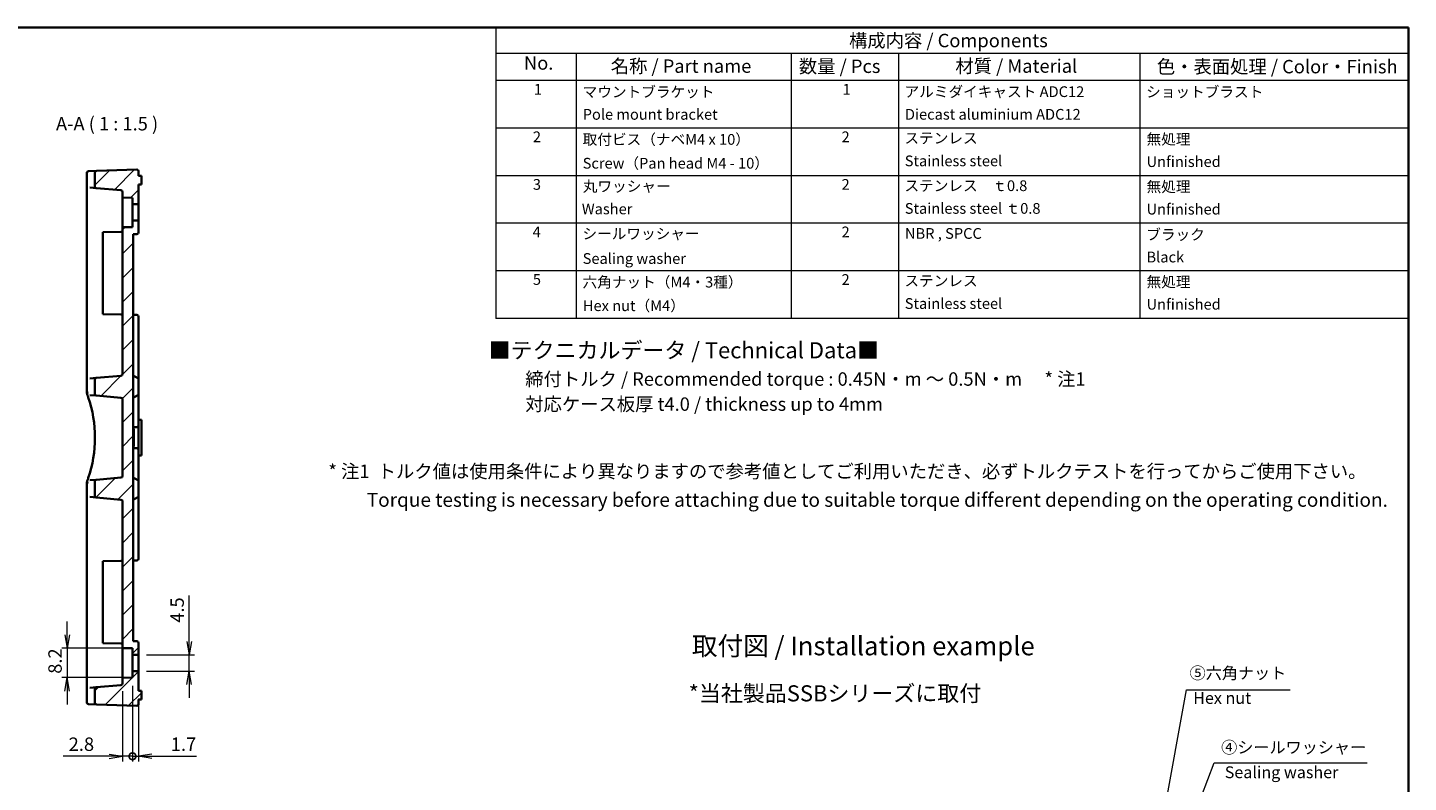
# Model space of a CAD drawing. Units: millimetres. Extents: x 22 to 608, y 12 to 434.
# Drawn here: x 222 to 608, y 222 to 434 of the extents above; entities that cross this region are included whole.
import ezdxf

# ---------------------------------------------------------------- set-up
doc = ezdxf.new("R2010")
doc.units = ezdxf.units.MM
doc.header["$LTSCALE"] = 1.5
doc.layers.get('Defpoints').update_dxf_attribs({"lineweight": 25})
for name, color, linetype, lineweight in [('Border (ISO)', 7, 'Continuous', 35), ('Dimension (ISO)', 7, 'Continuous', 18), ('Dimension (ISO) @ 1', 7, 'Continuous', 18), ('Symbol (ISO)', 7, 'Continuous', 18), ('Symbol (ISO) @ 1', 7, 'Continuous', 18), ('Visible (ISO)', 7, 'Continuous', 35)]:
    doc.layers.add(name, color=color, linetype=linetype, lineweight=lineweight)
doc.layers.add('Hatch (ISO)', color=1, linetype='Continuous', lineweight=18, true_color=0xff0000)
doc.styles.add('Note Text (TK)', font='MS PGothic.ttf')
doc.styles.add('Note Text (TK2)', font='MS PGothic.ttf')
doc.dimstyles.new('Default - Method 1b (TK)', dxfattribs={"dimscale": 1.5, "dimtxt": 2.5, "dimasz": 2.5, "dimexe": 1, "dimexo": 1.5, "dimgap": 1, "dimtad": 1, "dimrnd": 1e-08, "dimdsep": 46, "dimtxsty": 'Note Text (TK)', "dimblk": 'OPEN', "dimcen": 0.09, "dimdle": 5, "dimclrd": 100, "dimclre": 100, "dimclrt": 7, "dimadec": 1, "dimazin": 1, "dimtfac": 1, "dimtmove": 0, "dimatfit": 3, "dimldrblk": 'OPEN', "dimfxl": 0, "dimtolj": 1, "dimlwd": -1, "dimlwe": -1, "dimarcsym": 0})
doc.dimstyles.new('Default - Method 1b (TK)$7', dxfattribs={"dimscale": 1.5, "dimtxt": 2.5, "dimasz": 2.5, "dimexe": 1, "dimexo": 1.5, "dimgap": 1, "dimtad": 1, "dimrnd": 1e-08, "dimdsep": 46, "dimtxsty": 'Note Text (TK)', "dimblk": 'OPEN', "dimcen": 0.09, "dimdle": 5, "dimclrd": 256, "dimclre": 100, "dimclrt": 7, "dimadec": 1, "dimazin": 1, "dimtfac": 1, "dimtmove": 0, "dimatfit": 3, "dimldrblk": 'OPEN', "dimfxl": 0, "dimtolj": 1, "dimlwd": -1, "dimlwe": -1, "dimarcsym": 0})
pattern_1 = [(45, (0, 0), (-3.367596, 3.367596), [])]

# ---------------------------------------------------------------- blocks, each defined once
blk = doc.blocks.new('図面枠 tk図枠')
at = {"layer": 'Border (ISO)'}
for p, q in [((14.5, 289), (405.5, 289)), ((405.5, 289), (405.5, 8))]:
    blk.add_line(p, q, dxfattribs=at)
blk = doc.blocks.new('_DotSmall')
at = {"color": 0, "linetype": 'ByBlock', "const_width": 0.5}
blk.add_lwpolyline([(-0.0625, 0, 1), (0.0625, 0, 1)], format="xyb", close=True, dxfattribs=at)
blk = doc.blocks.new('_Open')
at = {"color": 0, "linetype": 'ByBlock', "lineweight": -2}
for p, q in [((-1, 0.17), (0, 0)), ((-1, -0.17), (0, 0)), ((0, 0), (-1, 0))]:
    blk.add_line(p, q, dxfattribs=at)
blk = doc.blocks.new('*D39')
at = {"layer": 'Defpoints', "color": 0, "transparency": 16777216}
for p in [(251.76, 251.73), (248.96, 250.16), (251.76, 229.74)]:
    blk.add_point(p, dxfattribs=at)
at = {"layer": 'Dimension (ISO)', "color": 100, "transparency": 16777216}
for p, q in [((248.96, 247.91), (248.96, 228.24)), ((251.76, 249.48), (251.76, 228.24)), ((245.21, 229.74), (232.43, 229.74)), ((251.76, 229.74), (248.96, 229.74)), ((251.76, 229.74), (259.26, 229.74))]:
    blk.add_line(p, q, dxfattribs=at)
at = {"layer": 'Dimension (ISO)', "color": 100, "transparency": 16777216, "xscale": 3.75, "yscale": 3.75, "zscale": 3.75}
blk.add_blockref('_Open', (248.96, 229.74), dxfattribs=at)
at = {"layer": 'Dimension (ISO)', "color": 100, "transparency": 16777216, "xscale": 3.75, "yscale": 3.75, "zscale": 3.75, "rotation": 180}
blk.add_blockref('_DotSmall', (251.76, 229.74), dxfattribs=at)
at = {"layer": 'Dimension (ISO)', "color": 7, "transparency": 16777216, "insert": (233.93, 233.12), "char_height": 3.75, "attachment_point": 4, "style": 'Note Text (TK)'}
blk.add_mtext('\\A1;2.8', dxfattribs=at)
blk = doc.blocks.new('*D38')
at = {"layer": 'Defpoints', "color": 0, "transparency": 16777216}
for p in [(251.76, 251.73), (253.46, 248.08), (253.46, 229.74)]:
    blk.add_point(p, dxfattribs=at)
at = {"layer": 'Dimension (ISO)', "color": 100, "transparency": 16777216}
for p, q in [((251.76, 249.48), (251.76, 228.24)), ((253.46, 245.83), (253.46, 228.24)), ((251.76, 229.74), (248.01, 229.74)), ((251.76, 229.74), (253.46, 229.74)), ((257.21, 229.74), (269.61, 229.74))]:
    blk.add_line(p, q, dxfattribs=at)
at = {"layer": 'Dimension (ISO)', "color": 100, "transparency": 16777216, "xscale": 3.75, "yscale": 3.75, "zscale": 3.75}
blk.add_blockref('_DotSmall', (251.76, 229.74), dxfattribs=at)
at = {"layer": 'Dimension (ISO)', "color": 100, "transparency": 16777216, "xscale": 3.75, "yscale": 3.75, "zscale": 3.75, "rotation": 180}
blk.add_blockref('_Open', (253.46, 229.74), dxfattribs=at)
at = {"layer": 'Dimension (ISO)', "color": 7, "transparency": 16777216, "insert": (262.46, 233.12), "char_height": 3.75, "attachment_point": 4, "style": 'Note Text (TK)'}
blk.add_mtext('\\A1;1.7', dxfattribs=at)
blk = doc.blocks.new('*D37')
at = {"layer": 'Defpoints', "color": 0, "transparency": 16777216}
for p in [(251.76, 259.93), (233.5, 251.73), (251.76, 251.73)]:
    blk.add_point(p, dxfattribs=at)
at = {"layer": 'Dimension (ISO)', "color": 100, "transparency": 16777216}
for p, q in [((233.5, 263.68), (233.5, 267.43)), ((249.51, 259.93), (232, 259.93)), ((233.5, 259.93), (233.5, 251.73)), ((249.51, 251.73), (232, 251.73)), ((233.5, 247.98), (233.5, 244.23))]:
    blk.add_line(p, q, dxfattribs=at)
at = {"layer": 'Dimension (ISO)', "color": 100, "transparency": 16777216, "xscale": 3.75, "yscale": 3.75, "zscale": 3.75}
for p, rotation in [((233.5, 259.93), 270), ((233.5, 251.73), 90)]:
    blk.add_blockref('_Open', p, dxfattribs=dict(at, rotation=rotation))
at = {"layer": 'Dimension (ISO)', "color": 7, "transparency": 16777216, "insert": (230.12, 252.82), "char_height": 3.75, "attachment_point": 4, "rotation": 90, "style": 'Note Text (TK)'}
blk.add_mtext('\\A1;8.2', dxfattribs=at)
blk = doc.blocks.new('*D36')
at = {"layer": 'Defpoints', "color": 0, "transparency": 16777216}
for p in [(253.46, 258.08), (253.46, 253.58), (267.6, 253.58)]:
    blk.add_point(p, dxfattribs=at)
at = {"layer": 'Dimension (ISO)', "color": 100, "transparency": 16777216}
for p, q in [((267.6, 261.83), (267.6, 274.68)), ((255.71, 258.08), (269.1, 258.08)), ((267.6, 253.58), (267.6, 258.08)), ((255.71, 253.58), (269.1, 253.58)), ((267.6, 249.83), (267.6, 246.08))]:
    blk.add_line(p, q, dxfattribs=at)
at = {"layer": 'Dimension (ISO)', "color": 100, "transparency": 16777216, "xscale": 3.75, "yscale": 3.75, "zscale": 3.75}
for p, rotation in [((267.6, 258.08), 270), ((267.6, 253.58), 90)]:
    blk.add_blockref('_Open', p, dxfattribs=dict(at, rotation=rotation))
at = {"layer": 'Dimension (ISO)', "color": 7, "transparency": 16777216, "insert": (264.23, 267.08), "char_height": 3.75, "attachment_point": 4, "rotation": 90, "style": 'Note Text (TK)'}
blk.add_mtext('\\A1;4.5', dxfattribs=at)
blk = doc.blocks.new('構成内容 _ Components')
at = {"layer": 'Symbol (ISO)'}
for p, q in [((405.5, 289), (235.5, 289)), ((235.5, 289), (235.5, 284.16)), ((405.5, 289), (405.5, 284.16)), ((405.5, 284.16), (235.5, 284.16)), ((235.5, 284.16), (235.5, 279.12)), ((250.5, 284.16), (250.5, 279.12)), ((290.5, 284.16), (290.5, 279.12)), ((310.5, 284.16), (310.5, 279.12)), ((355.5, 284.16), (355.5, 279.12)), ((405.5, 284.16), (405.5, 279.12)), ((405.5, 279.12), (235.5, 279.12)), ((235.5, 279.12), (235.5, 234.79)), ((250.5, 279.12), (250.5, 234.79)), ((290.5, 279.12), (290.5, 234.79)), ((310.5, 279.12), (310.5, 234.79)), ((355.5, 279.12), (355.5, 234.79)), ((405.5, 279.12), (405.5, 234.79)), ((405.5, 270.25), (235.5, 270.25)), ((405.5, 261.39), (235.5, 261.39)), ((405.5, 252.52), (235.5, 252.52)), ((405.5, 243.66), (235.5, 243.66)), ((405.5, 234.79), (235.5, 234.79))]:
    blk.add_line(p, q, dxfattribs=at)
at = {"layer": 'Symbol (ISO)', "color": 7, "attachment_point": 7}
for s, insert, char_height, style in [('構成内容 / Components', (301.31, 284.56), 2.5, 'Note Text (TK)'), ('No.', (240.76, 280.37), 2.5, 'Note Text (TK)'), ('名称 / Part name', (256.92, 279.79), 2.5, 'Note Text (TK)'), ('数量 / Pcs', (291.97, 279.76), 2.5, 'Note Text (TK)'), ('材質 / Material', (321.12, 279.8), 2.5, 'Note Text (TK)'), ('色・表面処理 / Color・Finish', (358.65, 279.69), 2.5, 'Note Text (TK)'), ('1', (242.6, 275.87), 2, 'Note Text (TK2)'), ('マウントブラケット', (251.69, 275.39), 2, 'Note Text (TK2)'), ('1', (300.1, 275.87), 2, 'Note Text (TK2)'), ('アルミダイキャスト ADC12', (311.65, 275.43), 2, 'Note Text (TK2)'), ('ショットブラスト', (356.65, 275.39), 2, 'Note Text (TK2)'), ('Pole mount bracket', (251.7, 271.2), 2, 'Note Text (TK2)'), ('Diecast aluminium ADC12', (311.72, 271.21), 2, 'Note Text (TK2)'), ('2', (242.42, 267.01), 2, 'Note Text (TK2)'), ('取付ビス（ナベM4 x 10）', (251.69, 266.53), 2, 'Note Text (TK2)'), ('2', (299.92, 267.01), 2, 'Note Text (TK2)'), ('ステンレス', (311.63, 266.77), 2, 'Note Text (TK2)'), ('無処理', (356.73, 266.58), 2, 'Note Text (TK2)'), ('Screw（Pan head M4 - 10）', (251.69, 262.09), 2, 'Note Text (TK2)'), ('Stainless steel ', (311.69, 262.53), 2, 'Note Text (TK2)'), ('Unfinished', (356.73, 262.39), 2, 'Note Text (TK2)'), ('3', (242.42, 258.14), 2, 'Note Text (TK2)'), ('丸ワッシャー', (251.72, 257.79), 2, 'Note Text (TK2)'), ('2', (299.92, 258.14), 2, 'Note Text (TK2)'), ('ステンレス\u3000ｔ0.8', (311.63, 257.9), 2, 'Note Text (TK2)'), ('無処理', (356.73, 257.71), 2, 'Note Text (TK2)'), ('Washer', (251.53, 253.57), 2, 'Note Text (TK2)'), ('Stainless steel ｔ0.8', (311.69, 253.67), 2, 'Note Text (TK2)'), ('Unfinished', (356.73, 253.53), 2, 'Note Text (TK2)'), ('4', (242.37, 249.28), 2, 'Note Text (TK2)'), ('シールワッシャー', (251.65, 248.95), 2, 'Note Text (TK2)'), ('2', (299.92, 249.28), 2, 'Note Text (TK2)'), ('NBR , SPCC', (311.73, 249), 2, 'Note Text (TK2)'), ('ブラック', (356.67, 248.79), 2, 'Note Text (TK2)'), ('Sealing washer', (251.69, 244.33), 2, 'Note Text (TK2)'), ('Black', (356.72, 244.6), 2, 'Note Text (TK2)'), ('5', (242.42, 240.42), 2, 'Note Text (TK2)'), ('六角ナット（M4・3種）', (251.67, 239.93), 2, 'Note Text (TK2)'), ('2', (299.92, 240.41), 2, 'Note Text (TK2)'), ('ステンレス', (311.63, 240.17), 2, 'Note Text (TK2)'), ('無処理', (356.73, 239.98), 2, 'Note Text (TK2)'), ('Hex nut（M4）', (251.73, 235.53), 2, 'Note Text (TK2)'), ('Stainless steel ', (311.69, 235.94), 2, 'Note Text (TK2)'), ('Unfinished', (356.73, 235.8), 2, 'Note Text (TK2)')]:
    blk.add_mtext(s, dxfattribs=dict(at, insert=insert, char_height=char_height, style=style))

msp = doc.modelspace()

# ---------------------------------------------------------------- hatches: boundary and pattern name
at = {"layer": 'Hatch (ISO)'}
h = msp.add_hatch(dxfattribs=at)
h.set_pattern_fill('ANSI31', color=256, scale=38.1, style=0)
h.set_pattern_definition(pattern_1)
edge = h.paths.add_edge_path()
edge.add_line((241.273, 392.928), (241.273, 389.088))
edge.add_spline(control_points=[(241.273, 389.088), (241.273, 389.028), (241.284, 388.969), (241.325, 388.858), (241.356, 388.806), (241.439, 388.709), (241.492, 388.67), (241.603, 388.613), (241.665, 388.595), (241.729, 388.59)], knot_values=[-0.0687291, -0.0687291, -0.0687291, -0.0687291, -0.0530492, -0.0530492, -0.0373415, -0.0373415, -0.0192437, -0.0192437, 0, 0, 0, 0], degree=3, periodic=0)
edge.add_line((241.729, 388.59), (248.508, 387.997))
edge.add_ellipse((248.465, 387.498), major_axis=(0.498, -0.044), ratio=1, start_angle=5, end_angle=90, ccw=False)
edge.add_line((248.965, 387.498), (248.965, 385.956))
edge.add_line((248.965, 385.956), (251.765, 385.932))
edge.add_line((251.765, 385.932), (251.765, 384.096))
edge.add_line((251.765, 384.096), (253.465, 384.082))
edge.add_line((253.465, 384.082), (253.465, 389.582))
edge.add_line((253.465, 389.582), (254.265, 389.596))
edge.add_line((254.265, 389.596), (254.265, 392.068))
edge.add_line((254.265, 392.068), (253.465, 392.082))
edge.add_line((253.465, 392.082), (253.465, 393.314))
edge.add_ellipse((252.965, 393.314), major_axis=(0, 0.5), ratio=1, start_angle=270, end_angle=359)
edge.add_line((252.973, 393.814), (252.965, 393.814))
edge.add_line((252.965, 393.814), (241.756, 393.428))
edge.add_spline(control_points=[(241.756, 393.428), (241.692, 393.426), (241.629, 393.411), (241.512, 393.359), (241.458, 393.322), (241.369, 393.23), (241.334, 393.175), (241.285, 393.056), (241.273, 392.992), (241.273, 392.928)], knot_values=[-0.0767769, -0.0767769, -0.0767769, -0.0767769, -0.0577033, -0.0577033, -0.0384729, -0.0384729, -0.0192373, -0.0192373, 0, 0, 0, 0], degree=3, periodic=0)
h = msp.add_hatch(dxfattribs=at)
h.set_pattern_fill('ANSI31', color=256, scale=38.1, style=0)
h.set_pattern_definition(pattern_1)
edge = h.paths.add_edge_path()
edge.add_line((248.508, 307.667), (241.729, 307.073))
edge.add_spline(control_points=[(241.729, 307.073), (241.67, 307.068), (241.612, 307.052), (241.505, 307.001), (241.456, 306.966), (241.367, 306.875), (241.332, 306.819), (241.285, 306.703), (241.273, 306.639), (241.273, 306.575)], knot_values=[-0.0687291, -0.0687291, -0.0687291, -0.0687291, -0.0530492, -0.0530492, -0.0373415, -0.0373415, -0.0192437, -0.0192437, 0, 0, 0, 0], degree=3, periodic=0)
edge.add_line((241.273, 306.575), (241.273, 302.588))
edge.add_spline(control_points=[(241.273, 302.588), (241.273, 302.528), (241.284, 302.469), (241.325, 302.358), (241.356, 302.306), (241.439, 302.209), (241.492, 302.17), (241.603, 302.113), (241.665, 302.095), (241.729, 302.09)], knot_values=[-0.0687291, -0.0687291, -0.0687291, -0.0687291, -0.0530492, -0.0530492, -0.0373415, -0.0373415, -0.0192437, -0.0192437, 0, 0, 0, 0], degree=3, periodic=0)
edge.add_line((241.729, 302.09), (248.508, 301.497))
edge.add_ellipse((248.465, 300.998), major_axis=(0.498, -0.044), ratio=1, start_angle=5, end_angle=90, ccw=False)
edge.add_line((248.965, 300.998), (248.965, 259.956))
edge.add_line((248.965, 259.956), (251.765, 259.932))
edge.add_line((251.765, 259.932), (251.765, 258.096))
edge.add_line((251.765, 258.096), (253.465, 258.082))
edge.add_line((253.465, 258.082), (253.465, 261.414))
edge.add_ellipse((252.965, 261.414), major_axis=(0, 0.5), ratio=1, start_angle=270, end_angle=359)
edge.add_line((252.973, 261.914), (251.965, 261.932))
edge.add_line((251.965, 261.932), (251.965, 375.732))
edge.add_line((251.965, 375.732), (252.973, 375.749))
edge.add_ellipse((252.965, 376.249), major_axis=(0.5, 0.009), ratio=1, start_angle=270, end_angle=359)
edge.add_line((253.465, 376.249), (253.465, 379.582))
edge.add_line((253.465, 379.582), (251.765, 379.567))
edge.add_line((251.765, 379.567), (251.765, 377.732))
edge.add_line((251.765, 377.732), (248.965, 377.707))
edge.add_line((248.965, 377.707), (248.965, 336.665))
edge.add_ellipse((248.465, 336.665), major_axis=(0, -0.5), ratio=1, start_angle=5, end_angle=90, ccw=False)
edge.add_line((248.508, 336.167), (241.729, 335.573))
edge.add_spline(control_points=[(241.729, 335.573), (241.67, 335.568), (241.612, 335.552), (241.505, 335.501), (241.456, 335.466), (241.367, 335.375), (241.332, 335.319), (241.285, 335.203), (241.273, 335.139), (241.273, 335.075)], knot_values=[-0.0687291, -0.0687291, -0.0687291, -0.0687291, -0.0530492, -0.0530492, -0.0373415, -0.0373415, -0.0192437, -0.0192437, 0, 0, 0, 0], degree=3, periodic=0)
edge.add_line((241.273, 335.075), (241.273, 331.088))
edge.add_spline(control_points=[(241.273, 331.088), (241.273, 331.028), (241.284, 330.969), (241.325, 330.858), (241.356, 330.806), (241.439, 330.709), (241.492, 330.67), (241.603, 330.613), (241.665, 330.595), (241.729, 330.59)], knot_values=[-0.0687291, -0.0687291, -0.0687291, -0.0687291, -0.0530492, -0.0530492, -0.0373415, -0.0373415, -0.0192437, -0.0192437, 0, 0, 0, 0], degree=3, periodic=0)
edge.add_line((241.729, 330.59), (248.508, 329.997))
edge.add_ellipse((248.465, 329.498), major_axis=(0.498, -0.044), ratio=1, start_angle=5, end_angle=90, ccw=False)
edge.add_line((248.965, 329.498), (248.965, 308.165))
edge.add_ellipse((248.465, 308.165), major_axis=(0, -0.5), ratio=1, start_angle=5, end_angle=90, ccw=False)
h = msp.add_hatch(dxfattribs=at)
h.set_pattern_fill('ANSI31', color=256, scale=38.1, style=0)
h.set_pattern_definition(pattern_1)
edge = h.paths.add_edge_path()
edge.add_spline(control_points=[(241.729, 249.073), (241.67, 249.068), (241.612, 249.052), (241.505, 249.001), (241.456, 248.966), (241.367, 248.875), (241.332, 248.819), (241.285, 248.703), (241.273, 248.639), (241.273, 248.575)], knot_values=[-0.0687291, -0.0687291, -0.0687291, -0.0687291, -0.0530492, -0.0530492, -0.0373415, -0.0373415, -0.0192437, -0.0192437, 0, 0, 0, 0], degree=3, periodic=0)
edge.add_line((241.273, 248.575), (241.273, 244.735))
edge.add_spline(control_points=[(241.273, 244.735), (241.273, 244.671), (241.285, 244.608), (241.333, 244.489), (241.368, 244.434), (241.457, 244.342), (241.511, 244.304), (241.628, 244.252), (241.692, 244.238), (241.756, 244.235)], knot_values=[-0.0767853, -0.0767853, -0.0767853, -0.0767853, -0.0577041, -0.0577041, -0.038473, -0.038473, -0.0192371, -0.0192371, -0.0000048, -0.0000048, -0.0000048, -0.0000048], degree=3, periodic=0)
edge.add_line((241.756, 244.235), (252.965, 243.849))
edge.add_line((252.965, 243.849), (252.973, 243.849))
edge.add_ellipse((252.965, 244.349), major_axis=(0.5, 0.009), ratio=1, start_angle=270, end_angle=359)
edge.add_line((253.465, 244.349), (253.465, 245.582))
edge.add_line((253.465, 245.582), (254.265, 245.596))
edge.add_line((254.265, 245.596), (254.265, 248.068))
edge.add_line((254.265, 248.068), (253.465, 248.082))
edge.add_line((253.465, 248.082), (253.465, 253.582))
edge.add_line((253.465, 253.582), (251.765, 253.567))
edge.add_line((251.765, 253.567), (251.765, 251.732))
edge.add_line((251.765, 251.732), (248.965, 251.707))
edge.add_line((248.965, 251.707), (248.965, 250.165))
edge.add_ellipse((248.465, 250.165), major_axis=(0, -0.5), ratio=1, start_angle=5, end_angle=90, ccw=False)
edge.add_line((248.508, 249.667), (241.729, 249.073))

# ---------------------------------------------------------------- linework, layer by layer
at = {"layer": 'Visible (ISO)'}
for p, q in [((252.965, 393.814), (241.756, 393.428)), ((252.973, 393.814), (252.965, 393.814)), ((238.965, 392.848), (238.965, 331.67)), ((241.756, 393.428), (239.447, 393.348)), ((241.273, 392.928), (241.273, 389.088)), ((253.465, 392.082), (253.465, 393.314)), ((254.265, 392.068), (253.465, 392.082)), ((254.265, 389.596), (254.265, 392.068)), ((239.841, 388.755), (241.729, 388.59)), ((241.729, 388.59), (248.508, 387.997)), ((248.965, 387.498), (248.965, 385.956)), ((248.965, 385.956), (251.765, 385.932)), ((248.965, 377.707), (248.965, 385.956)), ((251.765, 385.932), (251.765, 384.096)), ((253.465, 389.582), (254.265, 389.596)), ((253.465, 384.082), (253.465, 389.582)), ((251.765, 384.096), (253.465, 384.082)), ((251.765, 379.567), (251.765, 384.096)), ((253.465, 384.082), (253.465, 379.582)), ((253.465, 379.582), (251.765, 379.567)), ((251.765, 379.567), (251.765, 377.732)), ((253.465, 376.249), (253.465, 379.582)), ((243.465, 376.332), (248.508, 376.42)), ((243.465, 353.332), (243.465, 376.332)), ((248.965, 376.428), (248.508, 376.42)), ((251.765, 377.732), (248.965, 377.707)), ((248.965, 377.707), (248.965, 336.665)), ((251.965, 375.732), (252.973, 375.749)), ((251.965, 261.932), (251.965, 375.732)), ((248.508, 353.244), (243.465, 353.332)), ((248.508, 353.244), (248.965, 353.236)), ((251.965, 353.183), (252.973, 353.166)), ((253.465, 335.908), (253.465, 352.666)), ((248.508, 336.167), (241.729, 335.573)), ((253.217, 335.476), (251.965, 336.206)), ((253.465, 335.044), (253.465, 335.908)), ((241.729, 335.573), (239.841, 335.408)), ((241.273, 335.075), (241.273, 331.088)), ((253.465, 331.119), (253.465, 335.044)), ((238.965, 331.424), (238.965, 331.67)), ((239.841, 330.755), (241.729, 330.59)), ((241.729, 330.59), (248.508, 329.997)), ((248.965, 329.498), (248.965, 308.165)), ((251.965, 329.957), (253.217, 330.687)), ((253.465, 330.255), (253.465, 331.119)), ((253.465, 322.306), (253.465, 330.255)), ((251.965, 321.753), (252.991, 321.807)), ((252.165, 321.332), (251.965, 321.332)), ((252.165, 321.332), (252.165, 316.332)), ((253.465, 323.832), (254.265, 323.818)), ((253.465, 315.357), (253.465, 322.306)), ((254.265, 323.818), (254.265, 323.332)), ((254.265, 314.332), (254.265, 323.332)), ((252.165, 316.332), (251.965, 316.332)), ((252.991, 315.856), (251.965, 315.91)), ((253.465, 307.408), (253.465, 315.357)), ((253.465, 313.832), (254.265, 313.846)), ((254.265, 313.846), (254.265, 314.332)), ((238.965, 305.993), (238.965, 306.24)), ((238.965, 305.993), (238.965, 244.815)), ((241.729, 307.073), (239.841, 306.908)), ((241.273, 306.575), (241.273, 302.588)), ((248.508, 307.667), (241.729, 307.073)), ((253.217, 306.976), (251.965, 307.706)), ((253.465, 306.544), (253.465, 307.408)), ((253.465, 302.619), (253.465, 306.544)), ((239.841, 302.255), (241.729, 302.09)), ((241.729, 302.09), (248.508, 301.497)), ((248.965, 300.998), (248.965, 259.956)), ((251.965, 301.457), (253.217, 302.187)), ((253.465, 301.755), (253.465, 302.619)), ((253.465, 284.997), (253.465, 301.755)), ((248.508, 284.42), (243.465, 284.332)), ((243.465, 284.332), (243.465, 261.332)), ((248.965, 284.428), (248.508, 284.42)), ((251.965, 284.48), (252.973, 284.498)), ((243.465, 261.332), (248.508, 261.244)), ((248.508, 261.244), (248.965, 261.236)), ((248.965, 259.956), (251.765, 259.932)), ((248.965, 259.956), (248.965, 251.707)), ((251.765, 259.932), (251.765, 258.096)), ((252.973, 261.914), (251.965, 261.932)), ((253.465, 258.082), (253.465, 261.414)), ((251.765, 258.096), (253.465, 258.082)), ((251.765, 253.567), (251.765, 258.096)), ((253.465, 258.082), (253.465, 253.582)), ((251.765, 251.732), (248.965, 251.707)), ((248.965, 251.707), (248.965, 250.165)), ((253.465, 253.582), (251.765, 253.567)), ((251.765, 253.567), (251.765, 251.732)), ((253.465, 248.082), (253.465, 253.582)), ((241.729, 249.073), (239.841, 248.908)), ((241.273, 248.575), (241.273, 244.735)), ((248.508, 249.667), (241.729, 249.073)), ((254.265, 248.068), (253.465, 248.082)), ((254.265, 245.596), (254.265, 248.068)), ((239.447, 244.315), (241.756, 244.235)), ((241.756, 244.235), (252.965, 243.849)), ((252.965, 243.849), (252.973, 243.849)), ((253.465, 245.582), (254.265, 245.596)), ((253.465, 244.349), (253.465, 245.582))]:
    msp.add_line(p, q, dxfattribs=at)
for centre, radius, start, end in [((252.965, 393.314), 0.5, 0, 89), ((239.465, 392.848), 0.5, 91.97493, 180), ((248.465, 387.498), 0.5, 0, 85), ((252.965, 376.249), 0.5, 271, 0), ((252.965, 352.666), 0.5, 0, 89), ((248.465, 336.665), 0.5, 275, 0), ((252.965, 335.044), 0.5, 0, 59.74679), ((206.273, 318.832), 35, 341.22584, 18.77416), ((248.465, 329.498), 0.5, 0, 85), ((252.965, 331.119), 0.5, 300.25321, 0), ((252.965, 322.306), 0.5, 273, 0), ((252.965, 315.357), 0.5, 0, 87), ((248.465, 308.165), 0.5, 275, 0), ((252.965, 306.544), 0.5, 0, 59.74679), ((248.465, 300.998), 0.5, 0, 85), ((252.965, 302.619), 0.5, 300.25321, 0), ((252.965, 284.997), 0.5, 271, 0), ((252.965, 261.414), 0.5, 0, 89), ((248.465, 250.165), 0.5, 275, 0), ((239.465, 244.815), 0.5, 180, 268.02507), ((252.965, 244.349), 0.5, 271, 0)]:
    msp.add_arc(centre, radius, start, end, dxfattribs=at)
for points, knots in [([(241.756, 393.428), (241.692, 393.426), (241.629, 393.411), (241.512, 393.359), (241.458, 393.322), (241.369, 393.23), (241.334, 393.175), (241.285, 393.056), (241.273, 392.992), (241.273, 392.928)], [-0.076776937, -0.076776937, -0.076776937, -0.076776937, -0.057703281, -0.057703281, -0.038472948, -0.038472948, -0.01923733, -0.01923733, 0, 0, 0, 0]), ([(241.273, 389.088), (241.273, 389.028), (241.284, 388.969), (241.325, 388.858), (241.356, 388.806), (241.439, 388.709), (241.492, 388.67), (241.603, 388.613), (241.665, 388.595), (241.729, 388.59)], [-0.068729061, -0.068729061, -0.068729061, -0.068729061, -0.053049239, -0.053049239, -0.037341498, -0.037341498, -0.019243711, -0.019243711, 0, 0, 0, 0]), ([(238.965, 331.67), (238.965, 331.684), (238.965, 331.699), (238.967, 331.754), (238.97, 331.783), (238.975, 331.811), (238.977, 331.819), (238.981, 331.826), (238.982, 331.828), (238.986, 331.829), (238.987, 331.828), (238.991, 331.824), (238.992, 331.821), (238.995, 331.815), (238.996, 331.812), (238.997, 331.809)], [-0.020000657, -0.020000657, -0.020000657, -0.020000657, -0.017544755, -0.017544755, -0.010454865, -0.010454865, -0.007059327, -0.007059327, -0.005019032, -0.005019032, -0.003415982, -0.003415982, -0.001704364, -0.001704364, -0.000392596, -0.000392596, -0.000392596, -0.000392596]), ([(239.267, 331.179), (239.266, 331.181), (239.266, 331.181), (239.262, 331.183), (239.25, 331.204), (239.237, 331.226), (239.229, 331.239), (239.193, 331.305), (239.164, 331.367), (239.085, 331.558), (239.039, 331.686), (238.997, 331.809)], [-0.107579, -0.107579, -0.107579, -0.107579, -0.10654836, -0.10654836, -0.09937879, -0.09937879, -0.08916667, -0.08916667, -0.05172443, -0.05172443, -0.00038391, -0.00038391, -0.00038391, -0.00038391]), ([(241.729, 335.573), (241.67, 335.568), (241.612, 335.552), (241.505, 335.501), (241.456, 335.466), (241.367, 335.375), (241.332, 335.319), (241.285, 335.203), (241.273, 335.139), (241.273, 335.075)], [-0.068729062, -0.068729062, -0.068729062, -0.068729062, -0.053049239, -0.053049239, -0.037341498, -0.037341498, -0.019243711, -0.019243711, 0, 0, 0, 0]), ([(238.997, 331.246), (238.996, 331.249), (238.995, 331.251), (238.993, 331.258), (238.991, 331.262), (238.988, 331.272), (238.987, 331.276), (238.983, 331.287), (238.982, 331.293), (238.978, 331.307), (238.976, 331.316), (238.972, 331.337), (238.969, 331.354), (238.965, 331.392), (238.965, 331.409), (238.965, 331.424)], [-0.041433939, -0.041433939, -0.041433939, -0.041433939, -0.038684097, -0.038684097, -0.035017585, -0.035017585, -0.031340841, -0.031340841, -0.026972984, -0.026972984, -0.020421949, -0.020421949, -0.008999095, -0.008999095, -0.000001061, -0.000001061, -0.000001061, -0.000001061]), ([(238.997, 331.246), (239.039, 331.135), (239.085, 331.011), (239.164, 330.797), (239.194, 330.716), (239.236, 330.597), (239.25, 330.557), (239.266, 330.514), (239.266, 330.513), (239.267, 330.511)], [-0.085670404, -0.085670404, -0.085670404, -0.085670404, -0.044718644, -0.044718644, -0.014809788, -0.014809788, 0, 0, 0.000481125, 0.000481125, 0.000481125, 0.000481125]), ([(239.385, 330.171), (239.385, 330.171), (239.385, 330.171), (239.394, 330.146), (239.402, 330.121), (239.411, 330.096)], [0.371514714, 0.371514714, 0.371514714, 0.371514714, 0.371514718, 0.371514718, 0.452125955, 0.452125955, 0.452125955, 0.452125955]), ([(241.273, 331.088), (241.273, 331.028), (241.284, 330.969), (241.325, 330.858), (241.356, 330.806), (241.439, 330.709), (241.492, 330.67), (241.603, 330.613), (241.665, 330.595), (241.729, 330.59)], [-0.068729062, -0.068729062, -0.068729062, -0.068729062, -0.053049239, -0.053049239, -0.037341498, -0.037341498, -0.019243711, -0.019243711, 0, 0, 0, 0]), ([(238.965, 306.24), (238.965, 306.248), (238.965, 306.256), (238.967, 306.291), (238.97, 306.312), (238.975, 306.34), (238.977, 306.35), (238.981, 306.366), (238.982, 306.372), (238.986, 306.384), (238.987, 306.389), (238.991, 306.399), (238.992, 306.403), (238.995, 306.411), (238.996, 306.414), (238.997, 306.417)], [-0.020001666, -0.020001666, -0.020001666, -0.020001666, -0.017546065, -0.017546065, -0.010454963, -0.010454963, -0.007059138, -0.007059138, -0.005018806, -0.005018806, -0.003415763, -0.003415763, -0.001704266, -0.001704266, -0.000393065, -0.000393065, -0.000393065, -0.000393065]), ([(238.997, 305.854), (238.996, 305.851), (238.995, 305.848), (238.993, 305.843), (238.991, 305.84), (238.988, 305.836), (238.987, 305.835), (238.983, 305.834), (238.982, 305.835), (238.978, 305.841), (238.976, 305.846), (238.972, 305.865), (238.969, 305.884), (238.965, 305.94), (238.965, 305.967), (238.965, 305.993)], [-0.041435376, -0.041435376, -0.041435376, -0.041435376, -0.038685517, -0.038685517, -0.035018988, -0.035018988, -0.03134202, -0.03134202, -0.026974057, -0.026974057, -0.020422417, -0.020422417, -0.008998393, -0.008998393, -0.000001061, -0.000001061, -0.000001061, -0.000001061]), ([(238.997, 306.417), (239.039, 306.528), (239.085, 306.652), (239.164, 306.866), (239.193, 306.946), (239.235, 307.062), (239.248, 307.1), (239.263, 307.142), (239.264, 307.145), (239.266, 307.149), (239.266, 307.15), (239.267, 307.152)], [0.00038896, 0.00038896, 0.00038896, 0.00038896, 0.05172462, 0.05172462, 0.08916501, 0.08916501, 0.10697322, 0.10697322, 0.10819784, 0.10819784, 0.10878649, 0.10878649, 0.10878649, 0.10878649]), ([(238.997, 305.854), (239.039, 305.977), (239.085, 306.105), (239.164, 306.296), (239.194, 306.359), (239.236, 306.437), (239.25, 306.46), (239.266, 306.483), (239.266, 306.484), (239.267, 306.484)], [-0.085670697, -0.085670697, -0.085670697, -0.085670697, -0.044719044, -0.044719044, -0.014810897, -0.014810897, 0, 0, 0.000481086, 0.000481086, 0.000481086, 0.000481086]), ([(239.411, 307.567), (239.387, 307.497), (239.362, 307.426), (239.338, 307.357)], [-6.55796375, -6.55796375, -6.55796375, -6.55796375, -6.33199474, -6.33199474, -6.33199474, -6.33199474]), ([(241.729, 307.073), (241.67, 307.068), (241.612, 307.052), (241.505, 307.001), (241.456, 306.966), (241.367, 306.875), (241.332, 306.819), (241.285, 306.703), (241.273, 306.639), (241.273, 306.575)], [-0.068729062, -0.068729062, -0.068729062, -0.068729062, -0.053049239, -0.053049239, -0.037341498, -0.037341498, -0.019243711, -0.019243711, 0, 0, 0, 0]), ([(241.273, 302.588), (241.273, 302.528), (241.284, 302.469), (241.325, 302.358), (241.356, 302.306), (241.439, 302.209), (241.492, 302.17), (241.603, 302.113), (241.665, 302.095), (241.729, 302.09)], [-0.068729062, -0.068729062, -0.068729062, -0.068729062, -0.053049239, -0.053049239, -0.037341498, -0.037341498, -0.019243711, -0.019243711, 0, 0, 0, 0]), ([(241.729, 249.073), (241.67, 249.068), (241.612, 249.052), (241.505, 249.001), (241.456, 248.966), (241.367, 248.875), (241.332, 248.819), (241.285, 248.703), (241.273, 248.639), (241.273, 248.575)], [-0.068729062, -0.068729062, -0.068729062, -0.068729062, -0.053049239, -0.053049239, -0.037341498, -0.037341498, -0.019243711, -0.019243711, -0.000000001, -0.000000001, -0.000000001, -0.000000001]), ([(241.273, 244.735), (241.273, 244.671), (241.285, 244.608), (241.333, 244.489), (241.368, 244.434), (241.457, 244.342), (241.511, 244.304), (241.628, 244.252), (241.692, 244.238), (241.756, 244.235)], [-0.076785259, -0.076785259, -0.076785259, -0.076785259, -0.057704081, -0.057704081, -0.038472953, -0.038472953, -0.019237078, -0.019237078, -0.000004779, -0.000004779, -0.000004779, -0.000004779])]:
    msp.add_open_spline(points, degree=3, knots=knots, dxfattribs=at)
for points in [[(239.267, 330.511), (239.292, 330.44), (239.318, 330.365), (239.344, 330.289)], [(239.385, 330.171), (239.371, 330.211), (239.358, 330.25), (239.344, 330.289)], [(239.281, 307.193), (239.276, 307.179), (239.271, 307.166), (239.267, 307.152)], [(239.281, 307.193), (239.3, 307.246), (239.319, 307.301), (239.338, 307.357)]]:
    msp.add_open_spline(points, degree=3, dxfattribs=at)

# ---------------------------------------------------------------- block references
at = {"xscale": 1.5, "yscale": 1.5, "zscale": 1.5}
msp.add_blockref('図面枠 tk図枠', (0, 0), dxfattribs=at)
at = {"layer": 'Symbol (ISO)', "xscale": 1.5, "yscale": 1.5, "zscale": 1.5}
msp.add_blockref('構成内容 _ Components', (0, 0), dxfattribs=at)

# ---------------------------------------------------------------- texts
at = {"layer": 'Symbol (ISO)', "color": 7, "insert": (230.385, 403.573), "char_height": 3.75, "attachment_point": 7, "style": 'Note Text (TK)'}
msp.add_mtext('A-A ( 1 : 1.5 )', dxfattribs=at)
at = {"layer": 'Symbol (ISO) @ 1', "color": 7, "style": 'Note Text (TK)'}
for s, insert, char_height, width, attachment_point, line_spacing_factor in [('{\\H1.2x;■テクニカルデータ / Technical Data■\\H1.01667x;\\P}\u3000\u3000締付トルク / Recommended torque : 0.45N・m ～ 0.5N・m \u3000* 注1\\P\u3000\u3000対応ケース板厚 t4.0 / thickness up to 4mm', (351.27, 345.526), 3.75, 203.0167, 1, 1.122189), ('{\\H0.96154x;* 注1  トルク値は使用条件により異なりますので参考値としてご利用いただき、必ずトルクテストを行ってからご使用下さい。\\P}         Torque testing is necessary before attaching due to suitable torque different depending on the operating condition.', (306.484, 305.411), 3.9, 298.63509, 4, 1.265217), ('\\fMS PGothic|b0|i0;{\\H5.2500;取付図 / Installation example}', (408.042, 260.604), 5.25, 106.53236, 4, 1.5), ('\\fMS PGothic|b0|i0;{\\H3.3000;⑤六角ナット\\P}\\fMS PGothic|b0|i0;{\\H3.3000;\u3000 Hex nut}', (547.121, 254.655), 3.3, 26.30351, 1, 1.265217), ('{\\H1x;*当社製品SSBシリーズに取付}', (407.152, 247.343), 4.5, 98.48633, 4, 1.5), ('\\fMS PGothic|b0|i0;{\\H3.3000;④シールワッシャー\\P}\\fMS PGothic|b0|i0;{\\H3.3000;\u3000 Sealing washer}', (555.935, 233.883), 3.3, 40.50702, 1, 1.265217)]:
    msp.add_mtext(s, dxfattribs=dict(at, insert=insert, char_height=char_height, width=width, attachment_point=attachment_point, line_spacing_factor=line_spacing_factor))

# ---------------------------------------------------------------- dimensions: what is measured, and where the dimension line sits
at = {"layer": 'Dimension (ISO) @ 1', "color": 100, "true_color": 0x00ff3f}
for base, p1, p2, angle, override, picture, middle in [((267.604, 253.582), (253.465, 258.082), (253.465, 253.582), 90, {"dimscale": 1, "dimtxt": 3.75, "dimasz": 3.75, "dimexe": 1.5, "dimexo": 2.25, "dimgap": 1.5, "dimdec": 2, "dimcen": 0.135, "dimtol": 0, "dimlim": 0, "dimtp": 0, "dimtm": 0, "dimtdec": 2, "dimtix": 0, "dimtofl": 1, "dimtmove": 0, "dimatfit": 1}, '*D36', (267.604, 270.128)), ((233.499, 251.732), (251.765, 259.932), (251.765, 251.732), 90, {"dimscale": 1, "dimtxt": 3.75, "dimasz": 3.75, "dimexe": 1.5, "dimexo": 2.25, "dimgap": 1.5, "dimdec": 2, "dimcen": 0.135, "dimtol": 0, "dimlim": 0, "dimtp": 0, "dimtm": 0, "dimtdec": 2, "dimtix": 0, "dimtofl": 1, "dimtmove": 0, "dimatfit": 1}, '*D37', (233.499, 255.832)), ((251.765, 229.742), (248.965, 250.165), (251.765, 251.732), 180, {"dimscale": 1, "dimtxt": 3.75, "dimasz": 3.75, "dimexe": 1.5, "dimexo": 2.25, "dimgap": 1.5, "dimdec": 2, "dimblk1": 'Open', "dimblk2": 'DotSmall', "dimsah": 1, "dimcen": 0.135, "dimdle": 0, "dimtol": 0, "dimlim": 0, "dimtp": 0, "dimtm": 0, "dimtdec": 2, "dimtix": 0, "dimtofl": 1, "dimtmove": 0, "dimatfit": 1}, '*D39', (236.95, 229.742)), ((253.465, 229.742), (251.765, 251.732), (253.465, 248.082), 180, {"dimscale": 1, "dimtxt": 3.75, "dimasz": 3.75, "dimexe": 1.5, "dimexo": 2.25, "dimgap": 1.5, "dimdec": 2, "dimblk1": 'DotSmall', "dimblk2": 'Open', "dimsah": 1, "dimcen": 0.135, "dimdle": 0, "dimtol": 0, "dimlim": 0, "dimtp": 0, "dimtm": 0, "dimtdec": 2, "dimtix": 0, "dimtofl": 1, "dimtmove": 0, "dimatfit": 1}, '*D38', (265.288, 229.742))]:
    dim = msp.add_linear_dim(base=base, p1=p1, p2=p2, angle=angle, dimstyle='Default - Method 1b (TK)', override=override, dxfattribs=at)
    dim.commit()
    dim.dimension.update_dxf_attribs({"geometry": picture, "text_midpoint": middle, "dimtype": 128})

# ---------------------------------------------------------------- leaders
at = {"layer": 'Symbol (ISO)', "color": 100, "true_color": 0x00ff40, "annotation_type": 0, "has_hookline": 1, "hookline_direction": 0}
for points, text_width in [([(537.07, 197.324), (546.208, 248.306), (549.958, 248.306)], 25.219), ([(543.582, 200.441), (553.945, 227.896), (557.695, 227.896)], 39.038)]:
    msp.add_leader(points, dimstyle='Default - Method 1b (TK)$7', override={"dimgap": 0, "dimtad": 1}, dxfattribs=dict(at, text_width=text_width))

doc.saveas('drawing.dxf')
